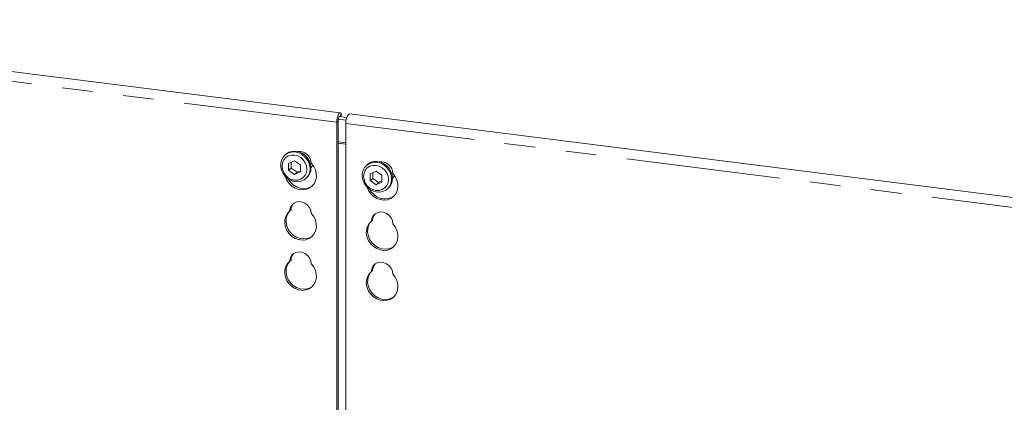
# Model space of a CAD drawing. Units: millimetres. Extents: x 5 to 415, y 5 to 292.
# Drawn here: x 296 to 337, y 137 to 153 of the extents above; entities that cross this region are included whole.
import ezdxf

# ---------------------------------------------------------------- set-up
doc = ezdxf.new("R2010")
doc.units = ezdxf.units.MM
doc.linetypes.add('PHANTOM', pattern=[12.7, 6.35, -1.27, 1.27, -1.27, 1.27, -1.27])

msp = doc.modelspace()

# ---------------------------------------------------------------- linework, layer by layer
at = {"color": 7, "linetype": 'Continuous', "lineweight": 15}
for p, q in [((309.2805, 148.8802), (278.786, 152.7222)), ((309.2981, 148.7231), (309.3265, 148.8386)), ((309.3265, 148.8386), (309.3112, 148.8594)), ((340.1492, 144.9911), (309.6547, 148.8331)), ((309.1369, 134.8506), (309.1369, 148.489)), ((309.19, 134.7861), (309.19, 148.5358)), ((309.1981, 148.618), (309.5221, 148.5772)), ((309.2503, 148.7291), (309.5488, 148.6915)), ((309.5111, 148.4419), (309.5111, 134.4412)), ((307.0312, 147.1686), (306.9958, 147.1374)), ((307.3904, 146.9018), (307.1472, 146.7909)), ((307.1472, 146.7909), (307.1472, 146.5079)), ((307.2533, 146.8393), (307.2533, 146.6014)), ((307.6336, 146.7296), (307.3904, 146.9018)), ((307.6336, 146.4466), (307.6336, 146.7296)), ((310.3987, 146.7444), (310.3633, 146.7132)), ((307.2533, 146.6014), (307.1472, 146.5079)), ((307.1472, 146.5079), (307.3904, 146.3357)), ((307.2533, 146.6014), (307.4965, 146.4292)), ((307.3904, 146.3357), (307.6336, 146.4466)), ((307.4965, 146.4292), (307.3904, 146.3357)), ((307.4965, 146.4292), (307.6336, 146.4918)), ((310.7579, 146.4775), (310.5147, 146.3667)), ((310.5147, 146.3667), (310.5147, 146.0836)), ((310.6207, 146.415), (310.6207, 146.1771)), ((311.0011, 146.3054), (310.7579, 146.4775)), ((307.8557, 146.1624), (307.891, 146.1936)), ((310.6207, 146.1771), (310.5147, 146.0836)), ((310.5147, 146.0836), (310.7579, 145.9114)), ((310.6207, 146.1771), (310.864, 146.005)), ((310.7579, 145.9114), (311.0011, 146.0223)), ((310.864, 146.005), (310.7579, 145.9114)), ((310.864, 146.005), (311.0011, 146.0675)), ((311.0011, 146.0223), (311.0011, 146.3054)), ((311.2232, 145.7382), (311.2585, 145.7694)), ((307.2492, 144.8812), (307.1961, 144.8344)), ((310.6167, 144.4569), (310.5636, 144.4102)), ((307.2492, 142.807), (307.1961, 142.7603)), ((310.6167, 142.3828), (310.5636, 142.336))]:
    msp.add_line(p, q, dxfattribs=at)
at = {"color": 8, "linetype": 'PHANTOM', "lineweight": 0}
for p, q in [((309.1369, 148.489), (278.6424, 152.331)), ((309.2782, 148.7256), (309.3112, 148.8594)), ((309.1369, 148.489), (309.19, 148.5358)), ((340.0056, 144.5999), (309.5111, 148.4419)), ((309.5111, 147.6396), (309.19, 147.68)), ((309.19, 147.6336), (309.5111, 147.5932))]:
    msp.add_line(p, q, dxfattribs=at)
at = {"color": 7, "linetype": 'Continuous', "lineweight": 15, "flags": 128}
for points in [[(309.3112, 148.8594), (309.2857, 148.8791), (309.2568, 148.8752), (309.2269, 148.8479), (309.1982, 148.7994), (309.1731, 148.7335), (309.1535, 148.6556), (309.1412, 148.5719), (309.1369, 148.489)], [(309.5111, 148.4419), (309.5153, 148.5248), (309.5277, 148.6085), (309.5472, 148.6864), (309.5723, 148.7522), (309.601, 148.8008), (309.631, 148.8281), (309.6547, 148.8331)], [(309.2722, 148.7263), (309.2643, 148.7309), (309.2499, 148.7289), (309.2349, 148.7152), (309.2206, 148.691), (309.208, 148.6581), (309.1983, 148.6191), (309.1921, 148.5772), (309.19, 148.5358)], [(308.0338, 146.5733), (308.0174, 146.4341), (307.9691, 146.3064), (307.8915, 146.1973), (307.7888, 146.1126), (307.6666, 146.0569), (307.5313, 146.0331), (307.3904, 146.0426), (307.2514, 146.0848), (307.1217, 146.1575), (307.0085, 146.2568), (306.9178, 146.3772), (306.8544, 146.5123), (306.8218, 146.6549), (306.8218, 146.7972), (306.8544, 146.9315), (306.9178, 147.0507), (307.0085, 147.1483), (307.1217, 147.219), (307.2514, 147.259), (307.3904, 147.2662), (307.5313, 147.2402), (307.6666, 147.1823), (307.7888, 147.0958), (307.8915, 146.9852), (307.9691, 146.8565), (308.0174, 146.7167), (308.0338, 146.5733)], [(307.9049, 146.5539), (307.8873, 146.6904), (307.8359, 146.8219), (307.7542, 146.9396), (307.6476, 147.0354), (307.5236, 147.1029), (307.3904, 147.1373), (307.2572, 147.1364), (307.1332, 147.1002), (307.0266, 147.0313), (306.9448, 146.9342), (306.8935, 146.8156), (306.8759, 146.6836), (306.8935, 146.5472), (306.9448, 146.4156), (307.0266, 146.2979), (307.1332, 146.2021), (307.2572, 146.1347), (307.3904, 146.1002), (307.5236, 146.1011), (307.6476, 146.1373), (307.7542, 146.2063), (307.8359, 146.3033), (307.8873, 146.4219), (307.9049, 146.5539)], [(307.0312, 147.1686), (307.0439, 147.1794), (307.1571, 147.2501), (307.2867, 147.2902), (307.4258, 147.2974), (307.5667, 147.2713), (307.7019, 147.2135), (307.8242, 147.1269), (307.9269, 147.0164), (308.0045, 146.8877), (308.0527, 146.7479), (308.0691, 146.6045)], [(308.0844, 146.7967), (308.1817, 146.6706), (308.251, 146.5288), (308.2886, 146.3786), (308.2925, 146.2279), (308.2627, 146.0844), (308.2006, 145.9556), (308.1094, 145.8482), (307.9939, 145.7677), (307.8601, 145.7183), (307.7148, 145.7026), (307.5657, 145.7214), (307.4205, 145.7737), (307.2866, 145.8568), (307.1711, 145.9664), (307.0799, 146.0968), (307.0178, 146.2413), (307.0153, 146.2495)], [(311.4013, 146.1491), (311.3849, 146.0098), (311.3366, 145.8822), (311.259, 145.7731), (311.1563, 145.6884), (311.0341, 145.6326), (310.8988, 145.6089), (310.7579, 145.6183), (310.6189, 145.6606), (310.4892, 145.7333), (310.376, 145.8325), (310.2853, 145.9529), (310.2219, 146.0881), (310.1893, 146.2306), (310.1893, 146.3729), (310.2219, 146.5073), (310.2853, 146.6264), (310.376, 146.724), (310.4892, 146.7947), (310.6189, 146.8347), (310.7579, 146.8419), (310.8988, 146.8159), (311.0341, 146.758), (311.1563, 146.6715), (311.259, 146.5609), (311.3366, 146.4323), (311.3849, 146.2925), (311.4013, 146.1491)], [(310.3987, 146.7444), (310.4114, 146.7552), (310.5246, 146.8259), (310.6542, 146.8659), (310.7932, 146.8731), (310.9342, 146.8471), (311.0694, 146.7892), (311.1917, 146.7027), (311.2944, 146.5921), (311.3719, 146.4634), (311.4202, 146.3236), (311.4366, 146.1803)], [(308.0663, 146.6149), (308.1228, 146.6784), (308.148, 146.7205)], [(311.2724, 146.1297), (311.2548, 146.2661), (311.2034, 146.3976), (311.1217, 146.5153), (311.0151, 146.6112), (310.891, 146.6786), (310.7579, 146.713), (310.6247, 146.7121), (310.5007, 146.676), (310.3941, 146.607), (310.3123, 146.5099), (310.2609, 146.3913), (310.2434, 146.2593), (310.2609, 146.1229), (310.3123, 145.9914), (310.3941, 145.8737), (310.5007, 145.7778), (310.6247, 145.7104), (310.7579, 145.6759), (310.891, 145.6768), (311.0151, 145.713), (311.1217, 145.782), (311.2034, 145.8791), (311.2548, 145.9977), (311.2724, 146.1297)], [(310.3828, 145.8253), (310.3853, 145.817), (310.4474, 145.6725), (310.5386, 145.5421), (310.6541, 145.4326), (310.788, 145.3495), (310.9332, 145.2972), (311.0823, 145.2784), (311.2275, 145.2941), (311.3614, 145.3435), (311.4769, 145.4239), (311.5681, 145.5314), (311.6302, 145.6602), (311.66, 145.8036), (311.6561, 145.9544), (311.6185, 146.1045), (311.5492, 146.2463), (311.4519, 146.3724), (311.4519, 146.3724)], [(308.129, 145.867), (308.0469, 145.8145), (307.9131, 145.7651), (307.7678, 145.7494), (307.6187, 145.7682), (307.4735, 145.8205), (307.3397, 145.9036), (307.2242, 146.0132), (307.133, 146.1436), (307.1276, 146.1534)], [(311.4338, 146.1906), (311.4903, 146.2541), (311.5154, 146.2963)], [(307.1961, 144.8344), (307.2172, 144.955), (307.2712, 145.0608), (307.3539, 145.1435), (307.459, 145.1967), (307.5782, 145.2162), (307.7023, 145.2006), (307.8215, 145.151), (307.9266, 145.0713), (308.0093, 144.9678), (308.0634, 144.8484), (308.0844, 144.7225)], [(308.0844, 144.7225), (308.1817, 144.5964), (308.251, 144.4546), (308.2886, 144.3044), (308.2925, 144.1537), (308.2627, 144.0102), (308.2006, 143.8814), (308.1094, 143.774), (307.9939, 143.6935), (307.8601, 143.6442), (307.7148, 143.6285), (307.5657, 143.6472), (307.4205, 143.6995), (307.2866, 143.7826), (307.1711, 143.8922), (307.0799, 144.0226), (307.0178, 144.1671), (306.988, 144.3181), (306.9919, 144.4678), (307.0295, 144.6085), (307.0988, 144.7329), (307.1961, 144.8344)], [(308.129, 143.7928), (308.0469, 143.7403), (307.9131, 143.6909), (307.7678, 143.6752), (307.6187, 143.694), (307.4735, 143.7463), (307.3397, 143.8294), (307.2242, 143.939), (307.133, 144.0694), (307.0708, 144.2138), (307.041, 144.3648), (307.045, 144.5146), (307.0826, 144.6553), (307.1518, 144.7796), (307.2121, 144.8485)], [(311.4519, 144.2983), (311.4308, 144.4241), (311.3768, 144.5435), (311.2941, 144.647), (311.189, 144.7267), (311.0698, 144.7763), (310.9457, 144.7919), (310.8265, 144.7724), (310.7214, 144.7192), (310.6387, 144.6365), (310.5847, 144.5307), (310.5636, 144.4102)], [(310.5636, 144.4102), (310.4663, 144.3086), (310.397, 144.1842), (310.3594, 144.0435), (310.3555, 143.8938), (310.3853, 143.7428), (310.4474, 143.5984), (310.5386, 143.468), (310.6541, 143.3584), (310.788, 143.2753), (310.9332, 143.223), (311.0823, 143.2042), (311.2275, 143.2199), (311.3614, 143.2693), (311.4769, 143.3498), (311.5681, 143.4572), (311.6302, 143.586), (311.66, 143.7295), (311.6561, 143.8802), (311.6185, 144.0303), (311.5492, 144.1722), (311.4519, 144.2983)], [(310.5796, 144.4243), (310.5193, 144.3554), (310.4501, 144.231), (310.4125, 144.0903), (310.4085, 143.9406), (310.4383, 143.7896), (310.5005, 143.6451), (310.5916, 143.5147), (310.7071, 143.4051), (310.841, 143.3221), (310.9862, 143.2698), (311.1353, 143.251), (311.2806, 143.2667), (311.4144, 143.316), (311.4965, 143.3685)], [(307.1961, 142.7603), (307.2172, 142.8808), (307.2712, 142.9866), (307.3539, 143.0693), (307.459, 143.1225), (307.5782, 143.142), (307.7023, 143.1264), (307.8215, 143.0768), (307.9266, 142.9971), (308.0093, 142.8936), (308.0634, 142.7742), (308.0844, 142.6484)], [(308.0844, 142.6484), (308.1817, 142.5222), (308.251, 142.3804), (308.2886, 142.2303), (308.2925, 142.0795), (308.2627, 141.9361), (308.2006, 141.8073), (308.1094, 141.6998), (307.9939, 141.6194), (307.8601, 141.57), (307.7148, 141.5543), (307.5657, 141.5731), (307.4205, 141.6254), (307.2866, 141.7085), (307.1711, 141.8181), (307.0799, 141.9485), (307.0178, 142.0929), (306.988, 142.2439), (306.9919, 142.3936), (307.0295, 142.5343), (307.0988, 142.6587), (307.1961, 142.7603)], [(308.129, 141.7186), (308.0469, 141.6661), (307.9131, 141.6168), (307.7678, 141.6011), (307.6187, 141.6198), (307.4735, 141.6721), (307.3397, 141.7552), (307.2242, 141.8648), (307.133, 141.9952), (307.0708, 142.1397), (307.041, 142.2907), (307.045, 142.4404), (307.0826, 142.5811), (307.1518, 142.7055), (307.2121, 142.7744)], [(311.4519, 142.2241), (311.4308, 142.35), (311.3768, 142.4693), (311.2941, 142.5729), (311.189, 142.6525), (311.0698, 142.7021), (310.9457, 142.7178), (310.8265, 142.6982), (310.7214, 142.645), (310.6387, 142.5623), (310.5847, 142.4566), (310.5636, 142.336)], [(310.5636, 142.336), (310.4663, 142.2344), (310.397, 142.1101), (310.3594, 141.9694), (310.3555, 141.8196), (310.3853, 141.6686), (310.4474, 141.5242), (310.5386, 141.3938), (310.6541, 141.2842), (310.788, 141.2011), (310.9332, 141.1488), (311.0823, 141.13), (311.2275, 141.1457), (311.3614, 141.1951), (311.4769, 141.2756), (311.5681, 141.383), (311.6302, 141.5118), (311.66, 141.6553), (311.6561, 141.806), (311.6185, 141.9562), (311.5492, 142.098), (311.4519, 142.2241)], [(310.5796, 142.3501), (310.5193, 142.2812), (310.4501, 142.1568), (310.4125, 142.0161), (310.4085, 141.8664), (310.4383, 141.7154), (310.5005, 141.571), (310.5916, 141.4406), (310.7071, 141.331), (310.841, 141.2479), (310.9862, 141.1956), (311.1353, 141.1768), (311.2806, 141.1925), (311.4144, 141.2419), (311.4965, 141.2943)]]:
    msp.add_lwpolyline(points, dxfattribs=at)
at = {"color": 7, "linetype": 'Continuous', "lineweight": 15}
for centre, radius, start, end in [((307.5759, 146.7795), 0.5087, 1.93837, 96.82575), ((310.9471, 146.3595), 0.505, 1.47136, 97.29277), ((307.5304, 146.594), 0.5388, 312.01236, 1.12334), ((310.8979, 146.1697), 0.5388, 312.01236, 1.12334), ((311.1208, 146.0229), 0.6912, 205.14572, 302.92655), ((307.6443, 144.8755), 0.3951, 137.33551, 179.17291), ((311.0118, 144.4512), 0.3951, 137.33551, 179.17291), ((307.6443, 142.8013), 0.3951, 137.33551, 179.17291), ((311.0118, 142.3771), 0.3951, 137.33551, 179.17291)]:
    msp.add_arc(centre, radius, start, end, dxfattribs=at)

doc.saveas('drawing.dxf')
